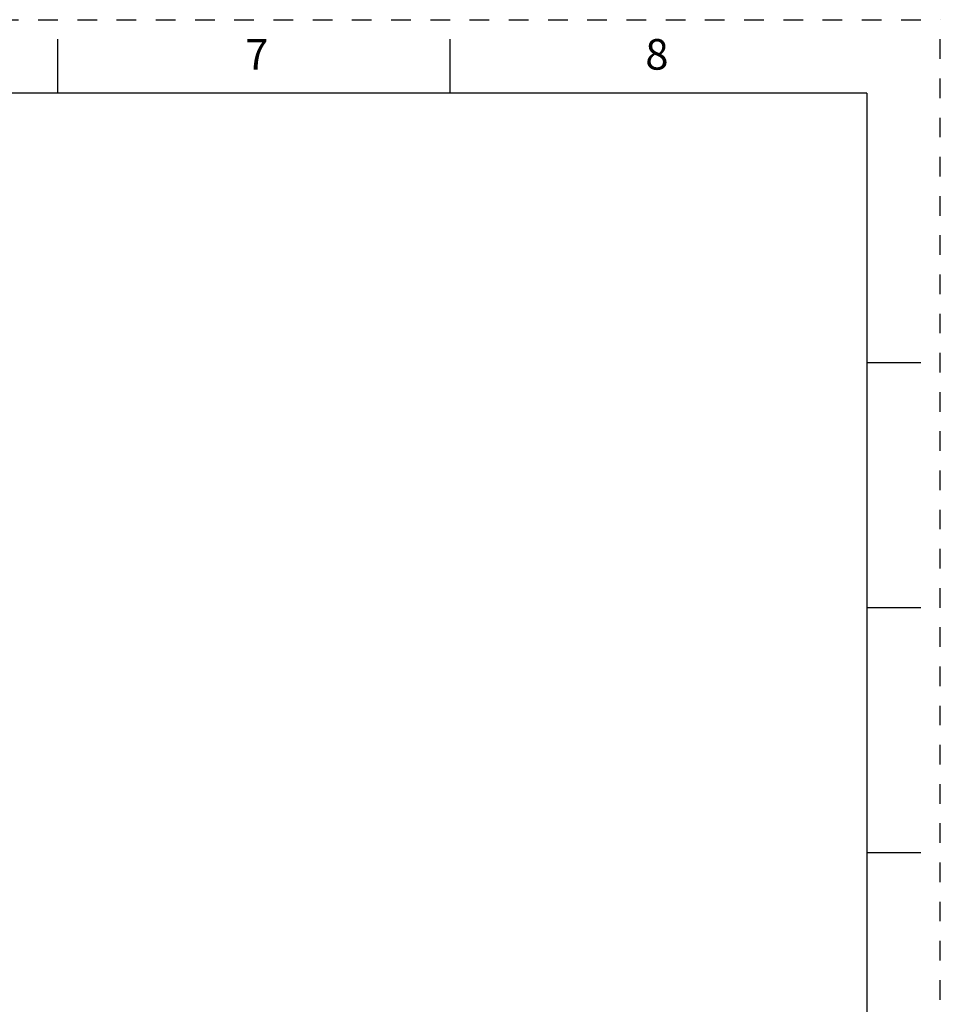
# Model space of a CAD drawing. Units: inches. Extents: x 0 to 17, y 0 to 11.
# Drawn here: x 12.3 to 17, y 6 to 11 of the extents above; entities that cross this region are included whole.
import ezdxf

# ---------------------------------------------------------------- set-up
doc = ezdxf.new("R2010")
doc.units = ezdxf.units.IN
doc.header["$LTSCALE"] = 0.935
doc.header["$MEASUREMENT"] = 0
doc.linetypes.add('HIDDEN', pattern=[0.2, 0.1, -0.1])
doc.layers.get('0').update_dxf_attribs({"linetype": 'CONTINUOUS'})
doc.layers.add('DEFAULT_2', color=8, linetype='HIDDEN')
doc.styles.add('TEXTSTYLE_3', font='txt', dxfattribs={"width": 0.8})

msp = doc.modelspace()

# ---------------------------------------------------------------- linework, layer by layer
at = {"color": 7, "linetype": 'CONTINUOUS'}
for p, q in [((12.5, 10.625), (12.5, 10.9)), ((14.5, 10.625), (14.5, 10.9)), ((16.625, 10.625), (0.375, 10.625)), ((16.625, 10.625), (16.625, 0.375)), ((16.9, 9.25), (16.625, 9.25)), ((16.9, 8), (16.625, 8)), ((16.9, 6.75), (16.625, 6.75))]:
    msp.add_line(p, q, dxfattribs=at)
at = {"layer": 'DEFAULT_2', "color": 8, "linetype": 'HIDDEN'}
for p in [(0, 11), (17, 0)]:
    msp.add_line(p, (17, 11), dxfattribs=at)

# ---------------------------------------------------------------- texts
at = {"color": 2, "linetype": 'CONTINUOUS', "char_height": 0.156, "width": 0.1144, "attachment_point": 2, "line_spacing_factor": 0.9, "style": 'TEXTSTYLE_3'}
for s, insert in [('7', (13.515, 10.9011)), ('8', (15.555, 10.9011))]:
    msp.add_mtext(s, dxfattribs=dict(at, insert=insert))

doc.saveas('drawing.dxf')
